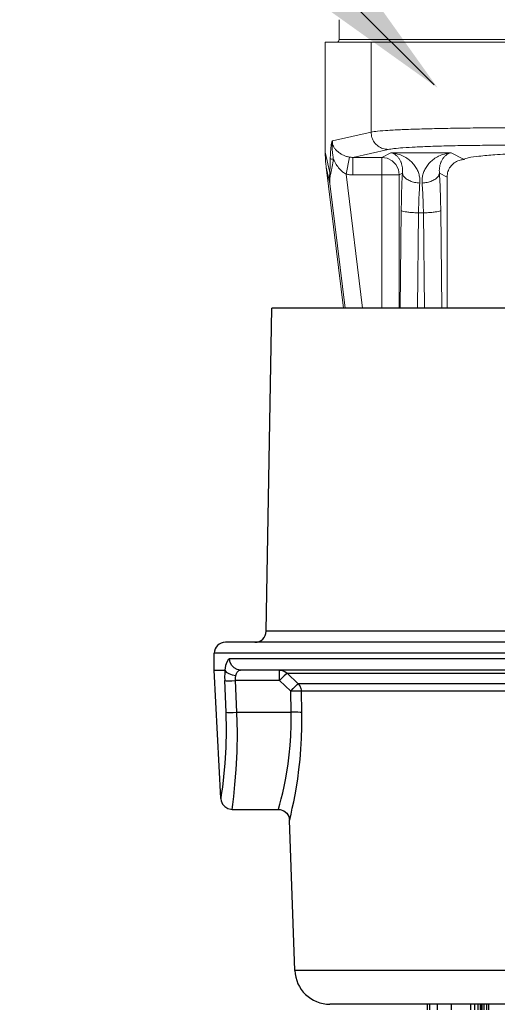
# Model space of a CAD drawing. Extents: x 34 to 167, y 23 to 78.
# Drawn here: x 42 to 43, y 71 to 73 of the extents above; entities that cross this region are included whole.
import ezdxf

# ---------------------------------------------------------------- set-up
doc = ezdxf.new("R2010")
doc.units = 0
doc.header["$MEASUREMENT"] = 0
doc.layers.get('0').update_dxf_attribs({"linetype": 'CONTINUOUS'})
doc.layers.add('3', color=3, linetype='CONTINUOUS')

msp = doc.modelspace()

# ---------------------------------------------------------------- linework, layer by layer
at = {"lineweight": 20}
for p, q in [((42.3743, 73.0116), (42.3743, 72.9808)), ((42.3524, 72.9764), (42.3524, 72.8025)), ((43.4514, 72.9764), (42.3524, 72.9764)), ((43.4294, 72.9808), (42.3743, 72.9808)), ((42.4246, 72.9764), (42.4246, 72.8344)), ((42.3636, 72.8207), (42.4246, 72.8344)), ((42.3595, 72.7706), (42.3524, 72.8025)), ((42.4516, 72.807), (42.3959, 72.7945)), ((42.4419, 72.7945), (42.4561, 72.8015)), ((42.4561, 72.8015), (42.5509, 72.8015)), ((42.5509, 72.8015), (42.5708, 72.7916)), ((42.3905, 72.7949), (42.3854, 72.768)), ((42.3959, 72.7945), (42.3959, 72.767)), ((42.4419, 72.7945), (42.3959, 72.7945)), ((42.4419, 72.7945), (42.4419, 72.5567)), ((42.5722, 72.7909), (42.5704, 72.7909)), ((42.3811, 72.5567), (42.3538, 72.7793)), ((42.3596, 72.7534), (42.3538, 72.7793)), ((42.4113, 72.5567), (42.3854, 72.768)), ((42.4693, 72.767), (42.3959, 72.767)), ((42.4693, 72.767), (42.4743, 72.7695)), ((42.4693, 72.5567), (42.4693, 72.767)), ((42.5327, 72.7695), (42.5447, 72.7635)), ((42.3837, 72.5567), (42.3596, 72.7534)), ((42.5447, 72.7635), (42.5447, 72.5567)), ((42.4704, 72.5567), (42.4723, 72.7108)), ((42.4978, 72.5567), (42.4996, 72.707)), ((42.5073, 72.707), (42.4996, 72.707)), ((42.5073, 72.707), (42.5091, 72.5567)), ((42.5347, 72.7108), (42.5366, 72.5567))]:
    msp.add_line(p, q, dxfattribs=at)
for p, q in [((42.2589, 72.0463), (42.2678, 72.5567)), ((43.5375, 72.5567), (42.2678, 72.5567)), ((43.5464, 72.0463), (42.2589, 72.0463)), ((43.6107, 72.0291), (42.1947, 72.0291)), ((42.1771, 71.9851), (42.1771, 72.0115)), ((43.6283, 72.0115), (42.1771, 72.0115)), ((43.604, 72.0027), (42.2014, 72.0027)), ((42.1877, 71.7826), (42.1771, 71.9851)), ((42.1771, 71.9851), (42.1938, 71.9851)), ((43.587, 71.9851), (42.2184, 71.9851)), ((42.2802, 71.9684), (42.2802, 71.9851)), ((42.3095, 71.9636), (42.292, 71.9801)), ((42.292, 71.9801), (43.5134, 71.9801)), ((42.1958, 71.9184), (42.1937, 71.9684)), ((42.213, 71.9184), (42.2109, 71.9684)), ((42.2802, 71.9684), (42.2109, 71.9684)), ((42.2978, 71.9519), (42.2802, 71.9684)), ((43.4958, 71.9636), (42.3095, 71.9636)), ((42.2985, 71.9184), (42.2978, 71.9519)), ((42.3153, 71.9181), (42.3146, 71.9516)), ((43.4907, 71.9516), (42.3146, 71.9516)), ((42.213, 71.9184), (42.2985, 71.9184)), ((42.1877, 71.7819), (42.1879, 71.7826)), ((42.2054, 71.7652), (42.2785, 71.7652)), ((42.3043, 71.5109), (42.2961, 71.7482)), ((43.501, 71.5109), (42.3043, 71.5109)), ((43.4456, 71.4574), (42.3597, 71.4574)), ((42.5135, 71.4574), (42.5135, 71.4486)), ((42.517, 71.4574), (42.517, 71.4486)), ((42.5289, 71.4574), (42.5289, 71.4486)), ((42.5509, 71.4574), (42.5509, 71.4486)), ((42.5817, 71.4574), (42.5817, 71.4486)), ((42.5881, 71.4574), (42.5881, 71.4486)), ((42.5932, 71.4574), (42.5932, 71.4486)), ((42.5971, 71.4574), (42.5971, 71.4486)), ((42.5983, 71.4574), (42.5983, 71.4486)), ((42.5996, 71.4574), (42.5996, 71.4486)), ((42.6025, 71.4574), (42.6025, 71.4486)), ((42.6071, 71.4574), (42.6071, 71.4486)), ((42.6099, 71.4574), (42.6099, 71.4486))]:
    msp.add_line(p, q)
msp.add_lwpolyline([(42.4419, 72.7945), (42.4503, 72.7931), (42.4579, 72.7892), (42.464, 72.7831), (42.4679, 72.7755), (42.4693, 72.767)], dxfattribs=at)
for points in [[(42.2014, 72.0027), (42.1989, 72.0014), (42.1968, 71.9978), (42.1951, 71.9922), (42.1938, 71.9851)], [(42.2184, 71.9851), (42.2131, 71.9859), (42.2084, 71.9884), (42.2046, 71.9923), (42.2022, 71.9972), (42.2014, 72.0027)], [(42.1939, 71.985), (42.1936, 71.9797), (42.1935, 71.9742), (42.1937, 71.9684)], [(42.1939, 71.985), (42.1939, 71.985), (42.1939, 71.985), (42.1938, 71.9851)], [(42.1939, 71.985), (42.1961, 71.982), (42.2, 71.9794), (42.2052, 71.9775), (42.2111, 71.9765)], [(42.2109, 71.9684), (42.2107, 71.9726), (42.2111, 71.9765)], [(42.2111, 71.9765), (42.212, 71.9794), (42.2132, 71.9817), (42.2147, 71.9835), (42.2165, 71.9847), (42.2184, 71.9851)], [(42.2802, 71.9851), (42.2845, 71.9845), (42.2885, 71.9828), (42.292, 71.9801)], [(42.292, 71.9801), (42.2904, 71.9788), (42.2877, 71.9761), (42.2842, 71.9726), (42.2802, 71.9684)], [(42.1937, 71.9684), (42.1959, 71.9682), (42.1998, 71.9681), (42.205, 71.9682), (42.2109, 71.9684)], [(42.2978, 71.9519), (42.3017, 71.956), (42.3052, 71.9596), (42.3079, 71.9623), (42.3095, 71.9636)], [(42.3095, 71.9636), (42.3122, 71.9601), (42.3139, 71.956), (42.3146, 71.9516)], [(42.3146, 71.9516), (42.3122, 71.9518), (42.3083, 71.9519), (42.3033, 71.952), (42.2978, 71.9519)], [(42.1879, 71.7826), (42.1888, 71.7885), (42.1904, 71.8), (42.1924, 71.8167), (42.1944, 71.838), (42.1958, 71.8627), (42.1964, 71.8899), (42.1958, 71.9184)], [(42.1958, 71.9184), (42.198, 71.9182), (42.2019, 71.9181), (42.2071, 71.9182), (42.213, 71.9184)], [(42.2053, 71.7652), (42.2063, 71.7726), (42.2079, 71.7856), (42.2098, 71.8043), (42.2117, 71.8281), (42.2131, 71.8559), (42.2136, 71.8864), (42.213, 71.9184)], [(42.2785, 71.7652), (42.2791, 71.7676), (42.2808, 71.7736), (42.2829, 71.7819), (42.2852, 71.7914), (42.2873, 71.8013), (42.2895, 71.8119), (42.2916, 71.8239), (42.2937, 71.8372), (42.2955, 71.8514), (42.2969, 71.866), (42.2979, 71.8812), (42.2985, 71.8982), (42.2985, 71.9184)], [(42.2961, 71.7482), (42.2967, 71.7509), (42.2983, 71.7576), (42.3003, 71.7668), (42.3025, 71.7773), (42.3046, 71.7882), (42.3067, 71.8), (42.3088, 71.8133), (42.3108, 71.8281), (42.3125, 71.8438), (42.3139, 71.86), (42.3149, 71.8768), (42.3154, 71.8957), (42.3153, 71.9181)], [(42.3153, 71.9181), (42.3129, 71.9183), (42.309, 71.9184), (42.304, 71.9184), (42.2985, 71.9184)], [(42.1877, 71.7819), (42.1882, 71.7785), (42.1903, 71.7736), (42.1938, 71.7695), (42.1984, 71.7666), (42.2035, 71.7653), (42.2053, 71.7652)], [(42.2785, 71.7652), (42.2811, 71.765), (42.2869, 71.763), (42.2918, 71.7591), (42.2949, 71.7538), (42.2961, 71.7482)]]:
    msp.add_lwpolyline(points)
msp.add_arc((42.3699, 72.9808), 0.0044, 270, 0, dxfattribs=at)
for centre, radius, start, end in [((42.2413, 72.0466), 0.0176, 270, 359), ((42.1947, 72.0115), 0.0176, 90, 180), ((42.3597, 71.5128), 0.0554, 182, 270)]:
    msp.add_arc(centre, radius, start, end)
for points in [[(42.6404, 72.8412), (42.6039, 72.8411), (42.5675, 72.8407), (42.5328, 72.8401), (42.5011, 72.8393), (42.4737, 72.8383), (42.4514, 72.8371), (42.4349, 72.8358), (42.4246, 72.8344)], [(42.4516, 72.807), (42.4433, 72.8084), (42.4358, 72.8123), (42.4298, 72.8183), (42.426, 72.826), (42.4246, 72.8344)], [(42.3603, 72.7924), (42.3604, 72.797), (42.3606, 72.8011), (42.3608, 72.8046), (42.3611, 72.8077), (42.3613, 72.8104), (42.3616, 72.8127), (42.3619, 72.8147), (42.3622, 72.8163), (42.3625, 72.8176), (42.3628, 72.8187), (42.3631, 72.8195), (42.3633, 72.8202), (42.3636, 72.8207)], [(42.3653, 72.7914), (42.3646, 72.7955), (42.3641, 72.7991), (42.3637, 72.8023), (42.3634, 72.8052), (42.3632, 72.8077), (42.3632, 72.81), (42.3631, 72.812), (42.3631, 72.8138), (42.3631, 72.8154), (42.3632, 72.8169), (42.3633, 72.8183), (42.3634, 72.8195), (42.3636, 72.8207)], [(42.3905, 72.7949), (42.3857, 72.7961), (42.3809, 72.7979), (42.3762, 72.8005), (42.372, 72.8036), (42.3685, 72.807), (42.366, 72.8105), (42.3644, 72.8139), (42.3636, 72.8173), (42.3636, 72.8207)], [(42.6404, 72.8138), (42.6085, 72.8136), (42.5767, 72.8133), (42.5463, 72.8127), (42.5185, 72.8119), (42.4945, 72.8108), (42.475, 72.8096), (42.4606, 72.8083), (42.4516, 72.807)], [(42.3538, 72.7793), (42.353, 72.7871), (42.3525, 72.7948), (42.3524, 72.8025)], [(42.4743, 72.7695), (42.4745, 72.7737), (42.4743, 72.7781), (42.4735, 72.7824), (42.4721, 72.7867), (42.4701, 72.7907), (42.4675, 72.7944), (42.4643, 72.7976), (42.4605, 72.8001), (42.4561, 72.8015)], [(42.5016, 72.7539), (42.5016, 72.7605), (42.5004, 72.7672), (42.4981, 72.7739), (42.4944, 72.7803), (42.4895, 72.7863), (42.4832, 72.7918), (42.4756, 72.7964), (42.4665, 72.7998), (42.4561, 72.8015)], [(42.5509, 72.8015), (42.5405, 72.7998), (42.5314, 72.7964), (42.5237, 72.7918), (42.5174, 72.7863), (42.5125, 72.7803), (42.5089, 72.7739), (42.5065, 72.7672), (42.5053, 72.7605), (42.5053, 72.7539)], [(42.5509, 72.8015), (42.5465, 72.8001), (42.5426, 72.7976), (42.5394, 72.7944), (42.5368, 72.7907), (42.5349, 72.7867), (42.5335, 72.7824), (42.5327, 72.7781), (42.5324, 72.7737), (42.5327, 72.7695)], [(42.5708, 72.7916), (42.5782, 72.794), (42.5948, 72.7964), (42.6202, 72.7985), (42.6537, 72.8005), (42.6943, 72.8022), (42.7408, 72.8036), (42.7591, 72.804)], [(42.3595, 72.7706), (42.3598, 72.7752), (42.36, 72.7805), (42.3601, 72.7862), (42.3603, 72.7924)], [(42.3603, 72.7924), (42.3613, 72.7921), (42.363, 72.7917), (42.3653, 72.7914)], [(42.3611, 72.7691), (42.3622, 72.7739), (42.3632, 72.7792), (42.3643, 72.785), (42.3653, 72.7914)], [(42.3854, 72.768), (42.3801, 72.7714), (42.3747, 72.7766), (42.3697, 72.7835), (42.3653, 72.7914)], [(42.3959, 72.7945), (42.3932, 72.7946), (42.3905, 72.7949)], [(42.5447, 72.7635), (42.546, 72.772), (42.5499, 72.7796), (42.556, 72.7857), (42.5636, 72.7896), (42.5704, 72.7909)], [(42.5704, 72.7909), (42.5705, 72.7913), (42.5708, 72.7916)], [(42.5704, 72.7909), (42.5709, 72.7909)], [(42.5709, 72.7909), (42.5722, 72.7909)], [(42.3596, 72.7534), (42.3594, 72.7562), (42.3593, 72.7594), (42.3592, 72.7628), (42.3593, 72.7665), (42.3595, 72.7706)], [(42.3595, 72.7706), (42.3599, 72.7701), (42.3604, 72.7696), (42.3611, 72.7691)], [(42.3596, 72.7534), (42.3595, 72.756), (42.3596, 72.7588), (42.3598, 72.762), (42.3603, 72.7654), (42.3611, 72.7691)], [(42.3959, 72.767), (42.3906, 72.7672), (42.3854, 72.768)], [(42.4723, 72.7108), (42.4727, 72.7314), (42.4733, 72.7512), (42.4743, 72.7695)], [(42.4743, 72.7695), (42.4761, 72.7649), (42.4802, 72.7607), (42.4862, 72.7573), (42.4935, 72.755), (42.5016, 72.7539)], [(42.5327, 72.7695), (42.5309, 72.7649), (42.5268, 72.7607), (42.5208, 72.7573), (42.5134, 72.755), (42.5053, 72.7539)], [(42.5327, 72.7695), (42.5336, 72.7512), (42.5343, 72.7314), (42.5347, 72.7108)], [(42.4996, 72.707), (42.5, 72.7235), (42.5007, 72.7393), (42.5016, 72.7539)], [(42.5053, 72.7539), (42.5062, 72.7393), (42.5069, 72.7235), (42.5073, 72.707)], [(42.4723, 72.7108), (42.4742, 72.7097), (42.4783, 72.7087), (42.4843, 72.7079), (42.4916, 72.7073), (42.4996, 72.707)], [(42.5347, 72.7108), (42.5328, 72.7097), (42.5287, 72.7087), (42.5227, 72.7079), (42.5153, 72.7073), (42.5073, 72.707)]]:
    msp.add_spline(points, degree=3, dxfattribs=at)
at = {"layer": '3', "color": 7, "lineweight": 20}
msp.add_line((41.8699, 73.5632), (42.5243, 72.9088), dxfattribs=at)
msp.add_solid([(42.3937, 73.0948), (42.3392, 73.0403), (42.5298, 72.9042)], dxfattribs=at)

doc.saveas('drawing.dxf')
